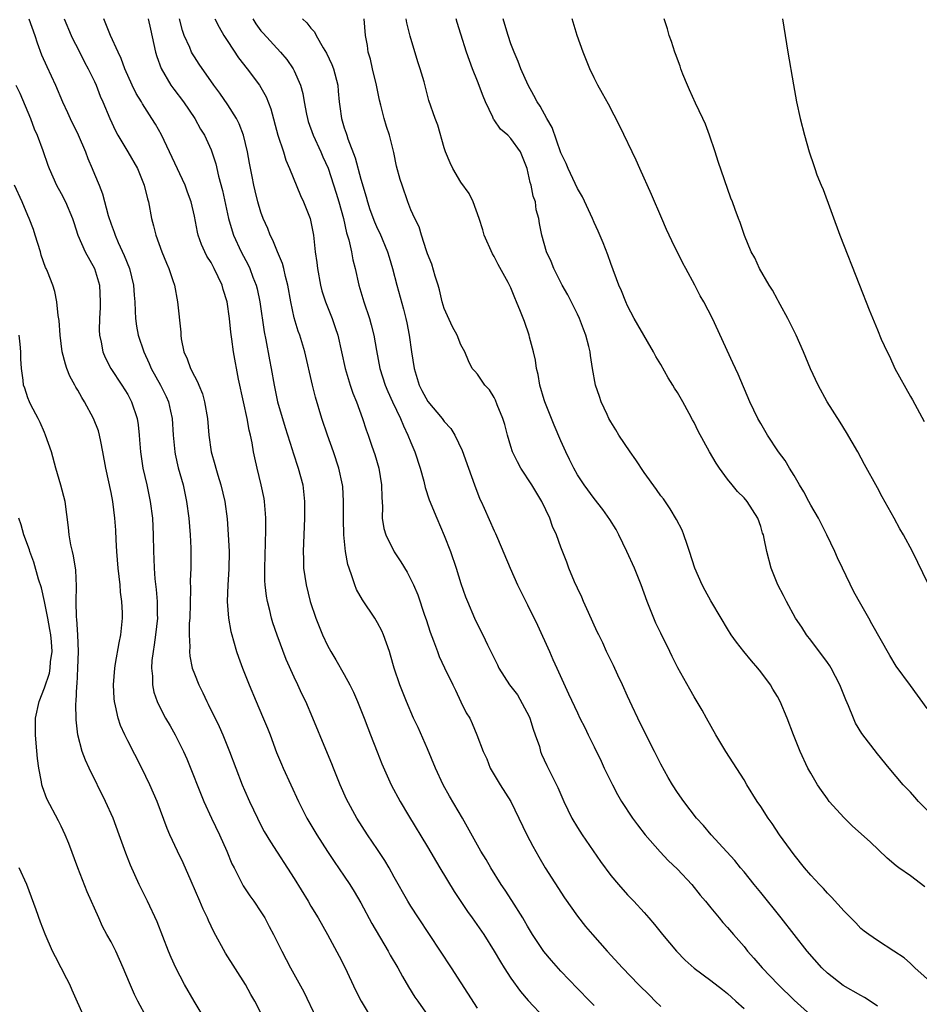
# Model space of a CAD drawing. Units: inches. Extents: x 2604000 to 2607000, y 1506000 to 1509000.
# Drawn here: x 2604848 to 2604956, y 1507195 to 1507313 of the extents above; entities that cross this region are included whole.
import ezdxf

# ---------------------------------------------------------------- set-up
doc = ezdxf.new("R2010")
doc.units = ezdxf.units.IN
doc.header["$MEASUREMENT"] = 0
doc.layers.add('LD26041506_2ft', color=71, linetype='Continuous')

msp = doc.modelspace()

# ---------------------------------------------------------------- linework, layer by layer
at = {"layer": 'LD26041506_2ft'}
for points, elevation in [([(2604849.13, 1507313), (2604849.86, 1507311), (2604850.12, 1507310.12), (2604850.66, 1507308.66), (2604851.27, 1507307.27), (2604852.31, 1507305), (2604853.15, 1507303), (2604853.75, 1507301.75), (2604854.09, 1507301), (2604855.05, 1507299.05), (2604855.94, 1507297), (2604856.22, 1507296.22), (2604856.74, 1507295), (2604857, 1507294.34), (2604857.56, 1507293), (2604857.96, 1507291.96), (2604858.65, 1507289.35), (2604859, 1507288.32), (2604859.37, 1507287.37), (2604859.49, 1507287), (2604859.86, 1507286.14), (2604860.58, 1507284.58), (2604861.2, 1507283), (2604861.69, 1507281), (2604861.78, 1507279.78), (2604861.86, 1507279), (2604861.88, 1507277.88), (2604861.95, 1507277), (2604862.07, 1507276.07), (2604862.26, 1507275), (2604862.92, 1507273), (2604863.58, 1507271.58), (2604863.82, 1507271), (2604864.92, 1507269), (2604865.61, 1507267.61), (2604865.88, 1507267), (2604866.13, 1507265.87), (2604866.34, 1507265), (2604866.47, 1507263), (2604866.64, 1507261), (2604866.7, 1507260.7), (2604867.05, 1507259.05), (2604867.64, 1507257), (2604868.07, 1507255), (2604868.32, 1507253), (2604868.49, 1507251), (2604868.57, 1507249.43), (2604868.58, 1507248.58), (2604868.56, 1507247), (2604868.51, 1507245.49), (2604868.53, 1507244.53), (2604868.44, 1507241), (2604868.39, 1507240.39), (2604868.38, 1507239), (2604868.45, 1507237.55), (2604868.4, 1507237), (2604868.45, 1507236.45), (2604868.74, 1507235), (2604869, 1507234.3), (2604869.52, 1507233), (2604870.02, 1507232.02), (2604870.5, 1507231), (2604870.67, 1507230.67), (2604871.98, 1507227.99), (2604872.42, 1507227), (2604873.23, 1507225), (2604873.97, 1507223), (2604874.72, 1507221), (2604875, 1507220.36), (2604875.61, 1507219), (2604876.57, 1507217), (2604877, 1507216.14), (2604877.4, 1507215.4), (2604878.13, 1507214.13), (2604881, 1507209.75), (2604882.65, 1507207), (2604883, 1507206.4), (2604883.86, 1507205), (2604885, 1507203), (2604886.4, 1507200.4), (2604887.11, 1507199), (2604888.33, 1507196.33), (2604889.01, 1507195.01), (2604890.51, 1507192.51)], 8228), ([(2604853.36, 1507313), (2604854.19, 1507311), (2604854.45, 1507310.45), (2604855, 1507309.41), (2604855.8, 1507307.8), (2604856.24, 1507307), (2604857, 1507305.47), (2604857.21, 1507305), (2604857.71, 1507303.71), (2604858.03, 1507303), (2604858.84, 1507301), (2604859.52, 1507299.52), (2604859.82, 1507299), (2604861.03, 1507297), (2604862.16, 1507295), (2604862.98, 1507293), (2604863.36, 1507291.36), (2604863.48, 1507291), (2604863.86, 1507289), (2604864.11, 1507288.11), (2604864.36, 1507287), (2604865.1, 1507285), (2604865.65, 1507283.65), (2604865.94, 1507283), (2604866.43, 1507281.57), (2604866.6, 1507281), (2604866.98, 1507279), (2604867.36, 1507275.36), (2604867.36, 1507275), (2604867.43, 1507274.57), (2604867.75, 1507273), (2604868.14, 1507272.14), (2604868.53, 1507271), (2604869, 1507270.06), (2604869.39, 1507269.39), (2604869.52, 1507269), (2604869.96, 1507267.96), (2604870.22, 1507267), (2604870.56, 1507265), (2604870.74, 1507263), (2604871.02, 1507261), (2604871.47, 1507259.47), (2604871.58, 1507259), (2604871.81, 1507258.19), (2604872.18, 1507257), (2604872.64, 1507255), (2604872.92, 1507252.92), (2604873.07, 1507251.07), (2604873.16, 1507249), (2604873.13, 1507246.87), (2604873.02, 1507245), (2604872.95, 1507243), (2604873.1, 1507241), (2604873.39, 1507239.39), (2604873.49, 1507239), (2604873.71, 1507238.29), (2604874.07, 1507237), (2604874.3, 1507236.3), (2604874.78, 1507235), (2604875.58, 1507233), (2604876.41, 1507231), (2604877.2, 1507229.2), (2604877.79, 1507227.79), (2604878.1, 1507227), (2604878.88, 1507224.88), (2604879.46, 1507223.46), (2604879.66, 1507223), (2604881.5, 1507219), (2604882.52, 1507217), (2604883.7, 1507215), (2604884.99, 1507212.99), (2604885.79, 1507211.79), (2604887, 1507210.03), (2604887.68, 1507209), (2604888.19, 1507208.19), (2604889, 1507206.8), (2604890.32, 1507204.32), (2604892.28, 1507201), (2604892.52, 1507200.52), (2604893.41, 1507199), (2604893.97, 1507197.97), (2604894.72, 1507196.72), (2604895.49, 1507195.49), (2604895.82, 1507195), (2604897.97, 1507191.97)], 8226), ([(2604903, 1507194.17), (2604899.89, 1507199), (2604895.91, 1507205), (2604895, 1507206.43), (2604894.65, 1507207), (2604893, 1507209.91), (2604892.4, 1507211), (2604891.88, 1507211.88), (2604891, 1507213.23), (2604889.8, 1507215), (2604888.5, 1507217), (2604887.26, 1507219.26), (2604886.5, 1507221), (2604885.69, 1507223), (2604885.51, 1507223.51), (2604884.78, 1507225.22), (2604883.24, 1507229), (2604882.37, 1507231), (2604881.92, 1507231.92), (2604881.44, 1507233), (2604881, 1507233.92), (2604880.04, 1507236.04), (2604878.95, 1507238.95), (2604878.44, 1507240.44), (2604878.27, 1507241), (2604878.06, 1507241.94), (2604877.77, 1507243), (2604877.65, 1507243.65), (2604877.51, 1507245), (2604877.48, 1507245.48), (2604877.45, 1507247), (2604877.58, 1507251.58), (2604877.57, 1507253), (2604877.56, 1507253.56), (2604877.43, 1507255), (2604877.37, 1507255.37), (2604877.04, 1507257), (2604876.53, 1507259), (2604876.25, 1507260.25), (2604876.11, 1507261), (2604875.95, 1507262.05), (2604875.76, 1507263), (2604875.6, 1507263.6), (2604875.35, 1507265), (2604874.89, 1507267), (2604874.31, 1507269.69), (2604873.68, 1507273), (2604873.49, 1507274.51), (2604873.36, 1507275.36), (2604873.23, 1507277), (2604872.94, 1507279), (2604872.46, 1507280.46), (2604872.32, 1507281), (2604871.37, 1507283), (2604871, 1507283.71), (2604870.5, 1507284.5), (2604870.25, 1507285), (2604869.87, 1507285.87), (2604869.47, 1507287), (2604869.37, 1507287.37), (2604869, 1507289.27), (2604868.6, 1507291), (2604868.16, 1507292.16), (2604867.88, 1507293), (2604866.34, 1507296.34), (2604865.04, 1507299.04), (2604864.33, 1507300.33), (2604863.91, 1507301), (2604862.76, 1507302.76), (2604862.64, 1507303), (2604862.03, 1507304.03), (2604861.55, 1507305), (2604860.66, 1507307), (2604860.23, 1507308.23), (2604859.84, 1507309), (2604858.94, 1507311), (2604858.39, 1507312.39), (2604858.14, 1507313)], 8224), ([(2604863.44, 1507313), (2604863.74, 1507311.74), (2604864.33, 1507309), (2604864.48, 1507308.48), (2604865.01, 1507307.01), (2604866.19, 1507305), (2604866.52, 1507304.52), (2604867.68, 1507303), (2604869.07, 1507301), (2604869.75, 1507299.75), (2604870.22, 1507299), (2604871, 1507297.26), (2604871.1, 1507297), (2604871.58, 1507295.58), (2604871.9, 1507294.1), (2604872.38, 1507292.38), (2604873.11, 1507289), (2604873.53, 1507287.53), (2604873.71, 1507287), (2604874.63, 1507285), (2604875.45, 1507283.45), (2604875.66, 1507283), (2604876.03, 1507281.97), (2604876.41, 1507281), (2604876.54, 1507280.54), (2604876.87, 1507279), (2604877.39, 1507275.39), (2604877.58, 1507274.42), (2604878.02, 1507272.02), (2604878.22, 1507271), (2604878.57, 1507269), (2604879, 1507267), (2604879.9, 1507263.9), (2604880.73, 1507261.27), (2604880.85, 1507260.85), (2604881.48, 1507259), (2604882.01, 1507257), (2604882.24, 1507255), (2604882.23, 1507253), (2604882.08, 1507249), (2604882.09, 1507248.09), (2604882.12, 1507247), (2604882.41, 1507245), (2604882.92, 1507243), (2604883.6, 1507241), (2604884.4, 1507239), (2604885, 1507237.74), (2604885.4, 1507237), (2604886, 1507236.01), (2604887, 1507234.24), (2604887.66, 1507233), (2604888.1, 1507232.1), (2604888.59, 1507231), (2604889.39, 1507229), (2604889.82, 1507227.82), (2604890.15, 1507227), (2604890.93, 1507224.93), (2604891.49, 1507223.49), (2604892.63, 1507221), (2604893.7, 1507219), (2604894.7, 1507217.3), (2604897, 1507213.52), (2604898.47, 1507211), (2604900.18, 1507208.18), (2604901.79, 1507205.79), (2604902.37, 1507205), (2604903.74, 1507203), (2604905, 1507201.02), (2604905.74, 1507199.74), (2604906.2, 1507199), (2604907, 1507197.77), (2604908.16, 1507196.16), (2604909.09, 1507195.09), (2604911.03, 1507193)], 8222), ([(2604917, 1507194.49), (2604916.48, 1507195), (2604915, 1507196.52), (2604913, 1507198.62), (2604911.87, 1507199.87), (2604910.95, 1507200.95), (2604909.6, 1507203), (2604909, 1507204.01), (2604908.65, 1507204.65), (2604908.43, 1507205), (2604907.11, 1507207.11), (2604906.33, 1507208.33), (2604905.85, 1507209), (2604904.61, 1507211), (2604904.03, 1507212.03), (2604903.41, 1507213), (2604903, 1507213.72), (2604901.19, 1507217), (2604899.64, 1507219.64), (2604898.87, 1507221), (2604897.94, 1507223), (2604897, 1507225.29), (2604895.87, 1507227.87), (2604895.33, 1507229), (2604894.48, 1507231), (2604893.67, 1507233), (2604892.99, 1507235), (2604892.55, 1507236.55), (2604892.41, 1507237), (2604891.72, 1507239), (2604891.49, 1507239.49), (2604891, 1507240.46), (2604890.68, 1507241), (2604889.19, 1507243.19), (2604888.46, 1507244.46), (2604888.25, 1507245), (2604887.92, 1507246.08), (2604887.57, 1507247), (2604887.43, 1507247.43), (2604887.15, 1507249), (2604886.95, 1507251), (2604886.91, 1507252.91), (2604886.92, 1507255), (2604886.81, 1507256.81), (2604886.79, 1507257), (2604886.35, 1507259), (2604885.71, 1507261), (2604885, 1507263), (2604884.32, 1507265), (2604883.54, 1507267.54), (2604883.18, 1507269), (2604882.27, 1507273), (2604881.67, 1507275), (2604881.48, 1507275.48), (2604881, 1507277.08), (2604880.59, 1507279), (2604880.23, 1507281), (2604879.95, 1507282.05), (2604879.74, 1507283), (2604879.59, 1507283.59), (2604878.98, 1507285), (2604878.41, 1507286.41), (2604878.1, 1507287), (2604877.82, 1507287.82), (2604877.28, 1507289), (2604877, 1507289.78), (2604876.64, 1507291), (2604876.31, 1507292.31), (2604876.15, 1507293), (2604875.96, 1507294.04), (2604875.64, 1507295.64), (2604875.4, 1507297), (2604874.9, 1507299), (2604874.38, 1507300.38), (2604874.06, 1507301), (2604873, 1507302.66), (2604872.05, 1507304.05), (2604871.33, 1507305), (2604869.56, 1507307.56), (2604869, 1507308.42), (2604868.78, 1507308.78), (2604868.66, 1507309), (2604868.45, 1507309.55), (2604867.79, 1507311), (2604867.57, 1507311.57), (2604867.21, 1507313)], 8220), ([(2604871.46, 1507313), (2604871.97, 1507311.97), (2604872.52, 1507311), (2604873, 1507310.26), (2604874.31, 1507308.31), (2604875.33, 1507307), (2604876.83, 1507305), (2604877.63, 1507303.63), (2604878.19, 1507302.19), (2604879.02, 1507299.02), (2604879.69, 1507297), (2604880, 1507296), (2604880.43, 1507295), (2604881.75, 1507291.75), (2604882.11, 1507291), (2604882.91, 1507289), (2604883, 1507288.61), (2604883.29, 1507287), (2604883.51, 1507285), (2604883.7, 1507283.7), (2604883.78, 1507283), (2604884.15, 1507281), (2604884.32, 1507280.32), (2604884.73, 1507279), (2604885.53, 1507277), (2604885.92, 1507275.92), (2604886.21, 1507275), (2604886.68, 1507273), (2604887.12, 1507271), (2604887.72, 1507269), (2604888.03, 1507268.03), (2604888.45, 1507267), (2604889.17, 1507265), (2604889.63, 1507263.63), (2604889.86, 1507263), (2604890.32, 1507261.68), (2604890.66, 1507260.66), (2604891.14, 1507259), (2604891.48, 1507257), (2604891.51, 1507255.51), (2604891.59, 1507254.41), (2604891.56, 1507253), (2604891.76, 1507251.76), (2604891.98, 1507251), (2604892.97, 1507248.97), (2604893.77, 1507247.77), (2604894.54, 1507246.54), (2604895, 1507245.66), (2604895.3, 1507245), (2604895.82, 1507243.82), (2604896.65, 1507241.35), (2604896.84, 1507240.84), (2604897.33, 1507239.33), (2604897.73, 1507238.27), (2604898.18, 1507237), (2604898.41, 1507236.41), (2604899.04, 1507235.04), (2604900.04, 1507233), (2604900.34, 1507232.34), (2604901, 1507230.95), (2604901.65, 1507229.65), (2604902.06, 1507229), (2604902.37, 1507228.37), (2604902.93, 1507227), (2604903.66, 1507225), (2604904.11, 1507224.11), (2604904.5, 1507223), (2604905.71, 1507221), (2604906.99, 1507219), (2604908.92, 1507215), (2604909.63, 1507213.63), (2604910.34, 1507212.34), (2604911.13, 1507211), (2604913.43, 1507207.43), (2604915, 1507205.2), (2604915.96, 1507203.96), (2604916.8, 1507203), (2604918.57, 1507201), (2604920.4, 1507199), (2604922.34, 1507197), (2604923.67, 1507195.67), (2604924.32, 1507195), (2604925, 1507194.35)], 8218), ([(2604876.01, 1507313), (2604876.38, 1507312.38), (2604877, 1507311.55), (2604877.25, 1507311.25), (2604879.34, 1507309), (2604880.11, 1507308.11), (2604880.87, 1507307), (2604881, 1507306.74), (2604881.76, 1507305), (2604882.03, 1507304.03), (2604882.19, 1507303), (2604882.46, 1507301.54), (2604882.57, 1507301), (2604882.67, 1507300.67), (2604883.26, 1507299), (2604884.19, 1507297), (2604884.43, 1507296.43), (2604885.05, 1507295.05), (2604886.03, 1507292.03), (2604886.33, 1507291), (2604886.89, 1507289), (2604887.27, 1507287.27), (2604887.54, 1507286.46), (2604887.86, 1507285), (2604888.03, 1507284.03), (2604888.3, 1507283), (2604888.73, 1507281), (2604889.34, 1507279), (2604890.02, 1507277), (2604890.24, 1507276.24), (2604890.54, 1507275), (2604890.86, 1507273.14), (2604891.26, 1507271), (2604891.89, 1507269), (2604892.21, 1507268.21), (2604892.77, 1507267), (2604893.73, 1507265), (2604894.09, 1507264.09), (2604894.65, 1507263), (2604895, 1507262.1), (2604895.46, 1507261), (2604896.11, 1507259), (2604896.54, 1507257.46), (2604896.7, 1507256.7), (2604897.21, 1507255.21), (2604898.1, 1507253), (2604899, 1507250.93), (2604899.74, 1507249), (2604900.43, 1507247), (2604901, 1507245.17), (2604901.57, 1507243.57), (2604901.79, 1507243), (2604902.64, 1507241), (2604903, 1507240.23), (2604903.63, 1507239), (2604904.2, 1507237.8), (2604905.39, 1507235.39), (2604905.56, 1507235), (2604906.84, 1507233), (2604907.78, 1507231.78), (2604909.19, 1507229.19), (2604909.27, 1507229), (2604909.67, 1507227.67), (2604909.92, 1507227), (2604910.42, 1507225.58), (2604910.55, 1507225), (2604910.66, 1507224.66), (2604911.32, 1507223.32), (2604911.49, 1507223), (2604912.49, 1507221), (2604912.65, 1507220.65), (2604913, 1507219.82), (2604913.36, 1507219), (2604914.34, 1507217), (2604915, 1507215.87), (2604915.55, 1507215), (2604917.77, 1507211.77), (2604919, 1507210.09), (2604919.91, 1507209), (2604921, 1507207.79), (2604921.76, 1507207), (2604923, 1507205.64), (2604923.57, 1507205), (2604924.23, 1507204.23), (2604925.19, 1507203), (2604926.88, 1507201), (2604927.93, 1507199.93), (2604929, 1507198.96), (2604931, 1507197.47), (2604932.39, 1507196.39), (2604933, 1507195.93), (2604933.48, 1507195.48), (2604934.03, 1507195), (2604935, 1507194.11)], 8216), ([(2604882, 1507313), (2604882.5, 1507312.5), (2604883, 1507311.85), (2604883.41, 1507311.41), (2604883.63, 1507311), (2604884.48, 1507309.52), (2604884.88, 1507308.88), (2604885.51, 1507307.51), (2604885.7, 1507307), (2604886.21, 1507305), (2604886.28, 1507304.28), (2604886.38, 1507303), (2604886.47, 1507302.47), (2604886.65, 1507301), (2604886.75, 1507300.75), (2604887, 1507299.91), (2604887.24, 1507299.24), (2604887.3, 1507299), (2604887.44, 1507298.56), (2604888.31, 1507296.31), (2604889, 1507293.71), (2604889.62, 1507291.62), (2604889.78, 1507291), (2604890.08, 1507290.08), (2604890.61, 1507288.61), (2604891, 1507287.76), (2604891.25, 1507287.25), (2604892.19, 1507285), (2604892.37, 1507284.37), (2604892.79, 1507283), (2604893.3, 1507281), (2604894.11, 1507278.11), (2604894.37, 1507277), (2604894.49, 1507276.49), (2604894.78, 1507275), (2604895.06, 1507273), (2604895.38, 1507271), (2604895.99, 1507269), (2604896.33, 1507268.33), (2604897.04, 1507267.04), (2604898.75, 1507265), (2604899, 1507264.63), (2604899.78, 1507263.78), (2604900.28, 1507263), (2604901.14, 1507261.14), (2604901.9, 1507259), (2604902.63, 1507257), (2604903.29, 1507255.29), (2604903.44, 1507255), (2604903.8, 1507254.2), (2604905, 1507251.51), (2604905.17, 1507251.17), (2604905.38, 1507250.62), (2604906.91, 1507247), (2604907.8, 1507245), (2604908.19, 1507244.19), (2604909, 1507242.62), (2604910.18, 1507240.18), (2604911.62, 1507237), (2604912.02, 1507236.02), (2604912.53, 1507235), (2604913.9, 1507231.9), (2604915, 1507229.63), (2604915.29, 1507229), (2604915.87, 1507227.87), (2604916.28, 1507227), (2604917, 1507225.56), (2604917.83, 1507223.83), (2604918.21, 1507223), (2604919, 1507221.38), (2604919.19, 1507221), (2604919.82, 1507219.82), (2604920.28, 1507219), (2604921.61, 1507217), (2604922.2, 1507216.2), (2604923.14, 1507215), (2604924.92, 1507212.92), (2604925.9, 1507211.9), (2604927, 1507210.85), (2604928.72, 1507209), (2604929.74, 1507207.74), (2604930.37, 1507207), (2604931, 1507206.2), (2604932.02, 1507205), (2604932.46, 1507204.46), (2604933, 1507203.87), (2604933.73, 1507203), (2604935, 1507201.55), (2604935.43, 1507201), (2604936.17, 1507200.17), (2604937.18, 1507199), (2604939.1, 1507197), (2604941, 1507195.13), (2604943, 1507193.33)], 8214), ([(2604951, 1507194.4), (2604950.14, 1507195), (2604949.45, 1507195.45), (2604949, 1507195.68), (2604946.9, 1507196.9), (2604945, 1507198.37), (2604944.32, 1507199), (2604942.58, 1507201), (2604941, 1507203.01), (2604939.46, 1507205), (2604937, 1507208.07), (2604936.21, 1507209), (2604935, 1507210.53), (2604934.59, 1507211), (2604933.88, 1507211.88), (2604932.94, 1507212.94), (2604931.04, 1507215), (2604930.11, 1507216.11), (2604929.3, 1507217), (2604927.76, 1507219), (2604927, 1507220.08), (2604926.4, 1507221), (2604925.88, 1507221.88), (2604925, 1507223.45), (2604924.24, 1507225), (2604923, 1507227.45), (2604922.24, 1507229), (2604921.55, 1507230.45), (2604921, 1507231.63), (2604920.4, 1507233), (2604919.83, 1507234.17), (2604919.32, 1507235.32), (2604919, 1507235.94), (2604918.66, 1507236.66), (2604918.48, 1507237), (2604918.03, 1507238.03), (2604917.55, 1507239), (2604917.38, 1507239.38), (2604916.31, 1507241.69), (2604915.73, 1507243), (2604915.52, 1507243.52), (2604915, 1507244.59), (2604914.65, 1507245.35), (2604913.98, 1507247), (2604913.72, 1507247.72), (2604913, 1507249.54), (2604912.48, 1507251), (2604912, 1507252), (2604911.66, 1507253), (2604910.72, 1507255), (2604909.51, 1507257), (2604908.19, 1507259), (2604907.78, 1507259.78), (2604907.21, 1507261), (2604907, 1507261.63), (2604906.59, 1507263), (2604906.26, 1507264.26), (2604906.03, 1507265), (2604905.36, 1507266.64), (2604905.17, 1507267.17), (2604905, 1507267.51), (2604904.44, 1507268.44), (2604903.86, 1507269), (2604903, 1507270.3), (2604902.68, 1507270.68), (2604902.35, 1507271), (2604901.9, 1507271.9), (2604901.46, 1507273), (2604901, 1507273.84), (2604900.56, 1507275), (2604899.98, 1507275.98), (2604899, 1507278.2), (2604898.77, 1507279), (2604898.42, 1507280.42), (2604898.26, 1507281), (2604897.91, 1507282.09), (2604897.52, 1507283.52), (2604897, 1507284.76), (2604896.86, 1507285.14), (2604896.26, 1507287), (2604895.99, 1507287.99), (2604895.46, 1507289), (2604895, 1507290.06), (2604894.64, 1507291), (2604893.93, 1507293), (2604893.7, 1507293.7), (2604893.28, 1507295.28), (2604892.94, 1507296.94), (2604892.41, 1507299), (2604892.05, 1507300.05), (2604891.77, 1507301), (2604891.39, 1507302.61), (2604891.22, 1507303.22), (2604890.86, 1507305), (2604890.37, 1507307), (2604890.13, 1507308.13), (2604889.85, 1507309), (2604889.77, 1507309.77), (2604889.55, 1507311), (2604889.4, 1507313)], 8212), ([(2604957.75, 1507197), (2604955.49, 1507199), (2604955, 1507199.51), (2604954.22, 1507200.22), (2604953, 1507201.02), (2604951, 1507202.27), (2604949.97, 1507203), (2604949.43, 1507203.43), (2604949, 1507203.72), (2604948.43, 1507204.43), (2604947, 1507205.8), (2604945.5, 1507207.5), (2604945, 1507207.98), (2604944.53, 1507208.53), (2604944.05, 1507209), (2604943, 1507210.12), (2604942.25, 1507211), (2604941, 1507212.56), (2604939.27, 1507215), (2604938.36, 1507216.36), (2604937.9, 1507217), (2604937, 1507218.38), (2604936.58, 1507219), (2604935.34, 1507221), (2604935, 1507221.59), (2604932.82, 1507225), (2604931.6, 1507227), (2604930.47, 1507229), (2604929.95, 1507229.96), (2604929, 1507231.56), (2604928.48, 1507232.48), (2604927.05, 1507235.05), (2604926.38, 1507236.38), (2604926.09, 1507237), (2604925, 1507239.21), (2604924.42, 1507240.42), (2604924.16, 1507241), (2604923.37, 1507243), (2604922.66, 1507245), (2604921.86, 1507247), (2604920.94, 1507249), (2604919.98, 1507251), (2604919.64, 1507251.64), (2604918.87, 1507252.87), (2604918.06, 1507254.06), (2604917, 1507255.36), (2604915.79, 1507257), (2604915, 1507258.2), (2604914.56, 1507259), (2604914.06, 1507260.06), (2604913.58, 1507261), (2604913, 1507262.3), (2604912.2, 1507264.2), (2604911.08, 1507267), (2604911, 1507267.24), (2604910.49, 1507269), (2604910.26, 1507270.26), (2604910.09, 1507271), (2604909.97, 1507271.97), (2604909.73, 1507273), (2604909.25, 1507274.75), (2604909.2, 1507275), (2604908.62, 1507276.62), (2604908.16, 1507277.84), (2604907.69, 1507279), (2604907.47, 1507279.47), (2604907, 1507280.67), (2604906.84, 1507281), (2604906.69, 1507281.31), (2604905.49, 1507283.49), (2604905, 1507284.46), (2604904.78, 1507284.78), (2604903.79, 1507287), (2604903.64, 1507287.64), (2604903.2, 1507289), (2604902.48, 1507291), (2604901.99, 1507291.99), (2604901, 1507293.37), (2604900.02, 1507295), (2604899.7, 1507295.7), (2604899.16, 1507297), (2604899, 1507297.5), (2604898.22, 1507300.22), (2604897.92, 1507301), (2604897.17, 1507303.17), (2604896.59, 1507305.41), (2604896.13, 1507307), (2604895.83, 1507307.83), (2604894.9, 1507310.9), (2604894.5, 1507312.5), (2604894.43, 1507313)], 8210), ([(2604956.72, 1507208.72), (2604955, 1507210.07), (2604953.57, 1507211), (2604953.25, 1507211.25), (2604952.18, 1507212.18), (2604950.14, 1507214.14), (2604948.03, 1507216.03), (2604947, 1507217.02), (2604945.22, 1507219), (2604945, 1507219.29), (2604944.29, 1507220.29), (2604943.82, 1507221), (2604943, 1507222.38), (2604942.66, 1507223), (2604941.72, 1507225), (2604940.93, 1507227), (2604940.17, 1507229), (2604939.32, 1507231), (2604939, 1507231.59), (2604938.47, 1507232.47), (2604938.16, 1507233), (2604937, 1507234.57), (2604936.66, 1507235), (2604935.89, 1507235.89), (2604934.98, 1507236.98), (2604934.11, 1507238.11), (2604933.47, 1507239), (2604933, 1507239.73), (2604932.23, 1507241), (2604931, 1507243.08), (2604930.31, 1507244.31), (2604929.95, 1507245), (2604929.07, 1507247), (2604928.46, 1507249), (2604928.15, 1507249.85), (2604927.77, 1507251), (2604927.56, 1507251.56), (2604926.87, 1507252.87), (2604926.13, 1507254.13), (2604925.32, 1507255.32), (2604925, 1507255.71), (2604924.47, 1507256.47), (2604923, 1507258.48), (2604922.02, 1507260.02), (2604921.32, 1507261), (2604919.98, 1507263), (2604919.62, 1507263.63), (2604919, 1507264.58), (2604918.77, 1507265), (2604918.55, 1507265.45), (2604917.84, 1507267), (2604917.64, 1507267.64), (2604917.16, 1507269), (2604916.79, 1507271), (2604916.55, 1507272.55), (2604916.51, 1507273), (2604916.38, 1507273.62), (2604916.02, 1507275), (2604915.73, 1507275.73), (2604915.26, 1507277), (2604915, 1507277.53), (2604913.82, 1507279.82), (2604913.16, 1507281), (2604912.15, 1507283), (2604911.82, 1507283.82), (2604911.26, 1507285), (2604910.71, 1507287), (2604910.42, 1507288.42), (2604910.36, 1507289), (2604910.05, 1507290.05), (2604909.94, 1507291), (2604909.69, 1507291.69), (2604909.44, 1507293), (2604909.32, 1507293.32), (2604908.97, 1507295), (2604908.16, 1507297), (2604907, 1507298.63), (2604906.63, 1507299), (2604905.75, 1507299.75), (2604905, 1507300.85), (2604904.93, 1507300.93), (2604904.84, 1507301.16), (2604903.97, 1507303), (2604903.68, 1507303.68), (2604903, 1507305.5), (2604902.4, 1507307), (2604901.67, 1507309), (2604901, 1507311.14), (2604900.54, 1507312.54), (2604900.42, 1507313)], 8208), ([(2604957, 1507217.93), (2604955.93, 1507219), (2604955.5, 1507219.5), (2604955, 1507220.09), (2604954.11, 1507221), (2604952.41, 1507223), (2604951, 1507224.71), (2604949.15, 1507227.15), (2604948.39, 1507228.39), (2604948.13, 1507229), (2604947.52, 1507230.48), (2604947.2, 1507231.2), (2604946.48, 1507233), (2604945.45, 1507235), (2604945.28, 1507235.28), (2604945, 1507235.69), (2604943, 1507238.36), (2604942.5, 1507239), (2604941.92, 1507239.92), (2604941.19, 1507241), (2604940.09, 1507243), (2604939.73, 1507243.73), (2604939.07, 1507245), (2604938.27, 1507247), (2604937.74, 1507249), (2604937.42, 1507250.58), (2604937.32, 1507251), (2604937.23, 1507251.23), (2604937, 1507252.03), (2604936.65, 1507253), (2604935.39, 1507255), (2604935, 1507255.44), (2604934.22, 1507256.22), (2604933.58, 1507257), (2604933, 1507257.68), (2604932.05, 1507259), (2604931.63, 1507259.63), (2604930.85, 1507261), (2604929.48, 1507263.48), (2604929, 1507264.49), (2604928.81, 1507264.81), (2604928.42, 1507265.58), (2604927.64, 1507267), (2604927, 1507268.11), (2604926.64, 1507268.64), (2604926.45, 1507269), (2604925.88, 1507269.88), (2604925, 1507271.46), (2604924.42, 1507272.42), (2604924.12, 1507273), (2604922.23, 1507276.23), (2604921.8, 1507277), (2604921, 1507278.53), (2604920.79, 1507279), (2604920.3, 1507280.3), (2604919.98, 1507281), (2604919, 1507283.6), (2604918.64, 1507284.64), (2604918.08, 1507286.08), (2604917.5, 1507287.5), (2604917, 1507288.52), (2604916.8, 1507289), (2604915.59, 1507291.59), (2604915, 1507292.61), (2604913.87, 1507295), (2604913.62, 1507295.62), (2604913, 1507296.88), (2604911.94, 1507299.94), (2604911.31, 1507301), (2604910.51, 1507302.51), (2604910.14, 1507303), (2604909.77, 1507303.77), (2604909.07, 1507305), (2604908.2, 1507307), (2604907.87, 1507307.87), (2604907.38, 1507309), (2604907, 1507309.98), (2604906.66, 1507311), (2604906.29, 1507312.29), (2604906.06, 1507313)], 8206), ([(2604957, 1507230.17), (2604955, 1507232.92), (2604953.25, 1507235.25), (2604952.5, 1507236.5), (2604950.32, 1507240.32), (2604949.96, 1507241), (2604949, 1507242.67), (2604948.18, 1507244.18), (2604946.81, 1507247), (2604946.23, 1507248.23), (2604945.89, 1507249), (2604944.93, 1507251), (2604943.92, 1507253), (2604943, 1507254.56), (2604942.76, 1507255), (2604942.18, 1507256.18), (2604941.66, 1507257), (2604941, 1507258.14), (2604940.47, 1507259), (2604939.94, 1507259.94), (2604939.14, 1507261), (2604937.8, 1507263), (2604937, 1507264.37), (2604936.64, 1507265), (2604935.68, 1507267), (2604934.31, 1507270.31), (2604933.97, 1507271), (2604933.67, 1507271.67), (2604931.2, 1507277), (2604930.17, 1507279), (2604929.73, 1507279.73), (2604929.09, 1507281), (2604928.02, 1507283), (2604927.65, 1507283.65), (2604926.33, 1507286.33), (2604925.69, 1507287.69), (2604925.12, 1507289), (2604923.9, 1507291.9), (2604922.48, 1507295), (2604922.03, 1507296.03), (2604920.1, 1507300.1), (2604918.72, 1507302.72), (2604918.02, 1507304.02), (2604917.46, 1507305), (2604917, 1507305.9), (2604916.48, 1507307), (2604915.67, 1507309), (2604914.97, 1507311), (2604914.37, 1507313)], 8204), ([(2604957.12, 1507245.12), (2604955.23, 1507249), (2604954.16, 1507251), (2604953.72, 1507251.72), (2604953.04, 1507253), (2604951.57, 1507255.57), (2604951, 1507256.67), (2604949.46, 1507259.46), (2604948.64, 1507261), (2604947.31, 1507263.31), (2604946.53, 1507264.53), (2604944.99, 1507267), (2604943.88, 1507269), (2604942.96, 1507270.96), (2604942.13, 1507273), (2604941.24, 1507275), (2604940.51, 1507276.51), (2604940.26, 1507277), (2604939.33, 1507278.67), (2604939.1, 1507279.1), (2604939, 1507279.27), (2604938.4, 1507280.4), (2604938.03, 1507281), (2604936.86, 1507283), (2604936.28, 1507284.28), (2604935.87, 1507285), (2604935.05, 1507286.95), (2604934.54, 1507288.54), (2604934.33, 1507289), (2604933.93, 1507290.07), (2604933.61, 1507291), (2604933.43, 1507291.43), (2604931.87, 1507295.87), (2604931.51, 1507297), (2604930.86, 1507299), (2604930.35, 1507300.35), (2604930.04, 1507301), (2604929.15, 1507302.85), (2604928.46, 1507304.46), (2604928.2, 1507305), (2604927.65, 1507306.35), (2604927.41, 1507307), (2604927.31, 1507307.31), (2604926.78, 1507308.78), (2604926.69, 1507309), (2604926.28, 1507310.28), (2604926.02, 1507311), (2604925.8, 1507311.8), (2604925.39, 1507313)], 8202), ([(2604939.63, 1507313), (2604940.27, 1507309), (2604940.93, 1507305.07), (2604941.31, 1507303), (2604941.75, 1507301), (2604942.26, 1507299), (2604942.81, 1507297), (2604943.38, 1507295.38), (2604943.48, 1507295), (2604943.75, 1507294.25), (2604944.25, 1507293), (2604944.48, 1507292.48), (2604946.48, 1507287), (2604948.87, 1507281), (2604950.02, 1507278.02), (2604951, 1507275.62), (2604951.47, 1507274.53), (2604952.17, 1507273), (2604952.46, 1507272.46), (2604953.12, 1507271), (2604955, 1507267.63), (2604955.24, 1507267.24), (2604956.64, 1507264.64)], 8200), ([(2604847.58, 1507305), (2604848.04, 1507304.04), (2604849.31, 1507301), (2604849.77, 1507299.77), (2604850.13, 1507299), (2604850.82, 1507297.18), (2604851.41, 1507295.41), (2604851.57, 1507295), (2604852.45, 1507293), (2604853, 1507292.02), (2604853.51, 1507291), (2604854.36, 1507289), (2604854.51, 1507288.51), (2604855.02, 1507287), (2604855.9, 1507285), (2604857.03, 1507283), (2604857.6, 1507281), (2604857.7, 1507279), (2604857.69, 1507278.31), (2604857.61, 1507277), (2604857.59, 1507275.59), (2604857.63, 1507275), (2604857.83, 1507274.17), (2604858.03, 1507273), (2604858.29, 1507272.29), (2604858.98, 1507271), (2604860.3, 1507269), (2604861, 1507267.88), (2604861.47, 1507267), (2604862.12, 1507265), (2604862.24, 1507264.24), (2604862.38, 1507263), (2604862.43, 1507262.43), (2604862.53, 1507261), (2604862.82, 1507259), (2604863.28, 1507257), (2604863.7, 1507255), (2604863.96, 1507253), (2604864.06, 1507251), (2604864.09, 1507249), (2604864.14, 1507248.14), (2604864.16, 1507247), (2604864.27, 1507245.73), (2604864.43, 1507244.43), (2604864.55, 1507243), (2604864.54, 1507241.45), (2604864.56, 1507241), (2604864.34, 1507239), (2604864.18, 1507237.82), (2604864.05, 1507237), (2604863.91, 1507235.91), (2604863.87, 1507235), (2604863.98, 1507234.02), (2604863.96, 1507233), (2604864.12, 1507232.12), (2604864.52, 1507231), (2604865, 1507230.01), (2604865.55, 1507229), (2604866.08, 1507228.08), (2604866.7, 1507227), (2604867.69, 1507225), (2604868.09, 1507224.09), (2604870.14, 1507219), (2604871.06, 1507217), (2604872.02, 1507215), (2604872.9, 1507213), (2604873.51, 1507211.51), (2604873.76, 1507211), (2604874.87, 1507208.87), (2604875.66, 1507207.66), (2604876.15, 1507207), (2604877, 1507205.72), (2604877.45, 1507205), (2604877.99, 1507203.99), (2604878.52, 1507203), (2604879.49, 1507201), (2604880.02, 1507200.02), (2604880.54, 1507199), (2604882.14, 1507196.14), (2604883.64, 1507193)], 8230), ([(2604877, 1507193.62), (2604876.27, 1507195), (2604875.8, 1507195.8), (2604875.15, 1507197), (2604872.75, 1507200.75), (2604871.34, 1507203.34), (2604870.7, 1507204.7), (2604870.59, 1507205), (2604870.07, 1507206.07), (2604869.67, 1507207), (2604868.6, 1507209.4), (2604867.64, 1507211.63), (2604866.97, 1507213), (2604866.04, 1507215), (2604865.73, 1507215.73), (2604864.52, 1507219), (2604863.65, 1507221), (2604862.69, 1507223), (2604861, 1507226.26), (2604860.64, 1507227), (2604860.12, 1507228.12), (2604859.84, 1507229), (2604859.54, 1507230.46), (2604859.4, 1507231), (2604859.36, 1507231.36), (2604859.28, 1507233), (2604859.44, 1507235), (2604859.54, 1507235.54), (2604859.96, 1507238.04), (2604860.16, 1507239), (2604860.37, 1507241), (2604860.37, 1507241.63), (2604860.31, 1507243), (2604860.14, 1507244.14), (2604860.08, 1507245), (2604859.98, 1507246.02), (2604859.85, 1507247), (2604859.68, 1507249), (2604859.6, 1507250.4), (2604859.56, 1507251.56), (2604859.46, 1507253), (2604859.21, 1507255), (2604859, 1507256.09), (2604858.37, 1507259), (2604858.03, 1507261), (2604857.76, 1507262.24), (2604857.62, 1507263), (2604857.49, 1507263.49), (2604856.91, 1507265), (2604855.82, 1507267), (2604855.49, 1507267.49), (2604855, 1507268.38), (2604854.76, 1507268.76), (2604854.65, 1507269), (2604854.06, 1507270.06), (2604853.68, 1507271), (2604853.51, 1507271.51), (2604853.12, 1507273), (2604852.88, 1507275), (2604852.77, 1507276.77), (2604852.65, 1507277.35), (2604852.5, 1507279), (2604852.25, 1507280.25), (2604852, 1507281), (2604851.36, 1507282.64), (2604851.19, 1507283), (2604851.12, 1507283.12), (2604850.59, 1507284.59), (2604850.51, 1507285), (2604849.9, 1507287), (2604849.67, 1507287.67), (2604849.18, 1507289), (2604849, 1507289.38), (2604848.32, 1507291), (2604847.39, 1507293)], 8232), ([(2604870.16, 1507193), (2604868.97, 1507195), (2604867.83, 1507197), (2604866.79, 1507199), (2604866.23, 1507200.23), (2604865.91, 1507201), (2604864.52, 1507204.52), (2604863.37, 1507207), (2604862.38, 1507209), (2604861.32, 1507211.32), (2604860.77, 1507212.77), (2604859.99, 1507215), (2604859.24, 1507217), (2604858.33, 1507219), (2604856.37, 1507223), (2604855.94, 1507223.94), (2604855.53, 1507225), (2604855, 1507227), (2604854.8, 1507228.8), (2604854.77, 1507230.77), (2604854.79, 1507231), (2604854.88, 1507232.88), (2604854.92, 1507233.08), (2604855.02, 1507234.98), (2604855.1, 1507237), (2604855.02, 1507239.02), (2604854.9, 1507240.9), (2604854.86, 1507241.14), (2604854.82, 1507243), (2604854.84, 1507244.84), (2604854.75, 1507246.75), (2604854.5, 1507248.5), (2604854.36, 1507249), (2604854.17, 1507249.83), (2604853.98, 1507251), (2604853.89, 1507251.89), (2604853.49, 1507255), (2604852.98, 1507256.98), (2604852.38, 1507259), (2604851.84, 1507261), (2604851.14, 1507263), (2604851, 1507263.29), (2604850.5, 1507264.5), (2604850.26, 1507265), (2604849.38, 1507266.62), (2604849.19, 1507267), (2604849, 1507267.47), (2604848.63, 1507268.63), (2604848.49, 1507269), (2604848.43, 1507269.57), (2604848.23, 1507271), (2604848.15, 1507272.15), (2604848.15, 1507273), (2604848.09, 1507273.91), (2604847.97, 1507275)], 8234), ([(2604863.31, 1507193), (2604862.21, 1507195), (2604861.81, 1507195.81), (2604861.21, 1507197.21), (2604860.47, 1507199), (2604859.56, 1507201), (2604859, 1507202.11), (2604858.51, 1507203), (2604857.99, 1507203.99), (2604857.53, 1507205), (2604856.15, 1507208.15), (2604855.01, 1507211), (2604853.92, 1507213.92), (2604853.47, 1507215), (2604853, 1507216.01), (2604852.67, 1507216.67), (2604851.3, 1507219.3), (2604850.75, 1507220.75), (2604850.69, 1507221), (2604850.65, 1507221.35), (2604850.31, 1507223), (2604850.15, 1507224.15), (2604850.01, 1507225.99), (2604849.92, 1507227), (2604849.93, 1507229), (2604850.36, 1507231), (2604851, 1507232.63), (2604851.59, 1507234.41), (2604851.69, 1507235), (2604851.74, 1507235.74), (2604851.91, 1507237), (2604851.83, 1507238.17), (2604851.76, 1507239), (2604851.66, 1507239.66), (2604851.42, 1507241), (2604851.02, 1507243.02), (2604850.64, 1507244.64), (2604850.3, 1507245.7), (2604849.72, 1507247.72), (2604849.25, 1507249), (2604849.2, 1507249.2), (2604848.54, 1507251), (2604848.21, 1507252.21), (2604847.92, 1507253)], 8236), ([(2604855.79, 1507193), (2604854.34, 1507196.34), (2604854.03, 1507197), (2604853.7, 1507197.7), (2604852.31, 1507200.31), (2604851.96, 1507201), (2604851.07, 1507203.07), (2604850.51, 1507204.51), (2604850.01, 1507205.99), (2604848.9, 1507209), (2604847.95, 1507211)], 8238)]:
    msp.add_lwpolyline(points, dxfattribs=dict(at, elevation=elevation))

doc.saveas('drawing.dxf')
